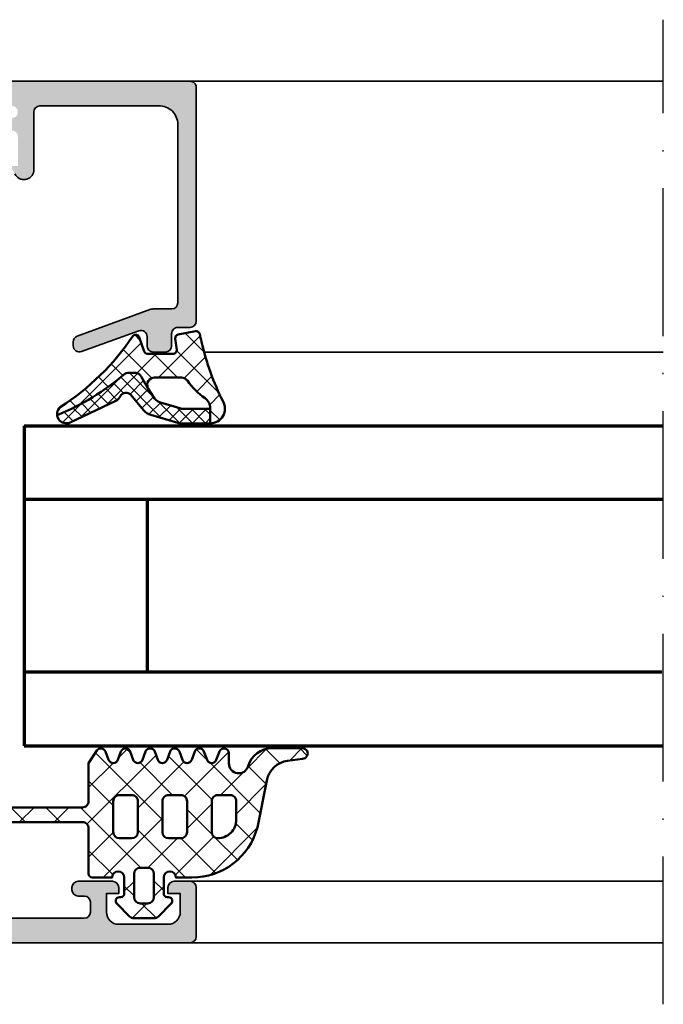
# Model space of a CAD drawing. Units: millimetres. Extents: x 2480 to 23610, y 389 to 4023.
# Drawn here: x 4845 to 4897, y 1996 to 2076 of the extents above; entities that cross this region are included whole.
import ezdxf

# ---------------------------------------------------------------- set-up
doc = ezdxf.new("R2010")
doc.units = ezdxf.units.MM
doc.linetypes.add('ACAD_ISO10W100', pattern=[18, 12, -3, 0, -3])
for name, color, linetype, lineweight in [('S03_AL_Kontur', 255, 'Continuous', 35), ('S04_AL_Schraffur', 253, 'Continuous', 25), ('S05_EPDM_Contorno', 43, 'Continuous', 50), ('S05_EPDM_Kontur', 43, 'Continuous', 50), ('S06_EPDM_Schraffur', 43, 'Continuous', 25), ('S06_EPDM_Tratteggio', 43, 'Continuous', 25), ('S15_Glas_Kontur', 4, 'Continuous', 70), ('S15_Vetro_Contorno', 4, 'Continuous', 70), ('S18_Mittellinie', 10, 'ACAD_ISO10W100', 25)]:
    doc.layers.add(name, color=color, linetype=linetype, lineweight=lineweight)
pattern_1 = [(45, (0, 0), (-1.414213562373095, 1.414213562373095), []), (135, (0, 0), (-1.414213562373095, -1.414213562373095), [])]

# ---------------------------------------------------------------- blocks, each defined once
blk = doc.blocks.new('224459_s')
at = {"layer": 'S06_EPDM_Tratteggio'}
h = blk.add_hatch(dxfattribs=at)
h.set_pattern_fill('NETZ', color=256, scale=2, angle=45, style=0)
h.set_pattern_definition(pattern_1)
edge = h.paths.add_edge_path()
edge.add_line((11.79985046386719, 8.44388219221427), (11.79985046386719, 10.93243408203125))
edge.add_arc((11.37432038472419, 10.93093615767062), 0.425532715584638, 0.2016881851780342, 180.8749131596071)
edge.add_line((10.94883728027343, 10.92443847656249), (10.78554062753698, 9.722770454600868))
edge.add_arc((8.803755282058935, 9.992078539233473), 2.000000000000002, 281.34401867174626, 352.2613846854305, ccw=False)
edge.add_line((9.19715420986736, 8.031150880292635), (5.375854492187504, 7.264526367187501))
edge.add_arc((6.799554899369602, 1.952292689638115), 5.49970449154319, 105.0029352060033, 180.0081793732562)
edge.add_line((1.299850463867188, 1.951507568359298), (1.299850463867188, 0.65252685546875))
edge.add_arc((1.299354886455241, 0.15252685546875), 0.5000002455969109, -89.9432110303432, 89.9432110303432, ccw=False)
edge.add_line((1.299850463867187, -0.34747314453125), (-0.0001220703125, -0.3474731445312501))
edge.add_arc((-0.0007674514739610672, -0.04811550637395079), 0.2993583338408338, 179.8793912387969, 270.1235230197164, ccw=False)
edge.add_line((-0.3001251220703126, -0.04748535156249974), (-0.3001251220703125, 0.05459594726562498))
edge.add_arc((-0.600433053076462, 0.05407596633144768), 0.3003083811773594, 0.09920711411901843, 134.8866605092483)
edge.add_line((-0.8123626708984375, 0.2668457031250002), (-1.853675460905774, -0.7744670868823367))
edge.add_arc((-1.500122070312501, -1.12802047747561), 0.4999999999999993, 135.0000000000001, 180)
edge.add_line((-2.0001220703125, -1.12802047747561), (-2.0001220703125, -2.766922759829078))
edge.add_arc((-1.500122070312503, -2.766922759829078), 0.4999999999999969, 179.9999999999999, 225)
edge.add_line((-1.853675460905775, -3.12047615042235), (-0.8123779296874993, -4.161773681640625))
edge.add_arc((-0.6004330931549273, -3.949019084442547), 0.3003083954233297, 225.1092438761208, 359.9036813752259)
edge.add_line((-0.3001251220703126, -3.94952392578125), (-0.3001251220703125, -3.84747314453125))
edge.add_arc((0.0002434556169751967, -3.847853948230222), 0.3003688190763837, 90.06972460821692, 179.9273611332698, ccw=False)
edge.add_line((-0.0001220703125005696, -3.5474853515625), (1.299850463867188, -3.5474853515625))
edge.add_arc((1.29935917705011, -4.0474853515625), 0.5000002413626784, -89.94370269581958, 89.94370269581952, ccw=False)
edge.add_line((1.299850463867186, -4.5474853515625), (1.299850463867188, -6.147479247984313))
edge.add_arc((1.599850463867188, -6.147479247984313), 0.3, 180, 270.0018900921031)
edge.add_line((1.599860360366295, -6.447479247821079), (5.300245956938486, -6.447357178278493))
edge.add_arc((5.300262451103666, -6.947357178006436), 0.5000000000000004, -0.0009463687763968665, 90.00189009210322, ccw=False)
edge.add_line((5.800262451035461, -6.947365436631978), (5.799942016601562, -26.34735107421875))
edge.add_arc((6.399940490722656, -26.34735107421875), 0.5999984741210938, 180.0000000000003, 360)
edge.add_line((6.999938964843751, -26.34735107421875), (7.000259399414065, -6.947357177734379))
edge.add_arc((7.500014561253164, -6.947112339573475), 0.4997552218141887, 89.97192987040029, 180.0280701296001, ccw=False)
edge.add_line((7.500259399414063, -6.447357177734375), (10.59984588623047, -6.447479248046876))
edge.add_line((10.59984588623047, -6.447479248046876), (11.61602344667188, -5.783310705200997))
edge.add_arc((11.39718262036144, -5.448484343126917), 0.4000000000000007, 303.168428828827, 429.4755264448202)
edge.add_line((11.53742559768743, -5.07387533721443), (10.86490711797727, -4.822103510022066))
edge.add_arc((11.00515009363049, -4.44749450348334), 0.4000000000000005, 110.5244729728407, 249.4755267006679, ccw=False)
edge.add_line((10.86490712011193, -4.072885496145463), (11.53478160281465, -3.822103517387493))
edge.add_arc((11.39453862716143, -3.447494510848769), 0.3999999999999992, 290.5244732993321, 429.4755271335321)
edge.add_line((11.53478159998451, -3.072885503250522), (10.86490711795283, -2.822103518763064))
edge.add_arc((11.00515009360605, -2.44749451222434), 0.3999999999999999, 110.5244729435581, 249.47552670066761, ccw=False)
edge.add_line((10.86490712027894, -2.072885504814787), (11.53478160278346, -1.822103517771207))
edge.add_arc((11.39453862713023, -1.447494511232484), 0.4000000000000009, 290.5244732993328, 429.4755270961647)
edge.add_line((11.53478160019763, -1.072885503725699), (10.86490711786703, -0.8221035182561862))
edge.add_arc((11.00515009352025, -0.4474945117174627), 0.3999999999999985, 110.5244728407834, 249.47552670066779, ccw=False)
edge.add_line((10.8649071208651, -0.07288550405634847), (11.53478160262137, 0.1778964808623439))
edge.add_arc((11.39453862696815, 0.5525054874010686), 0.4000000000000004, 290.5244732993323, 429.4755269019945)
edge.add_line((11.53478160130506, 0.9271144944325814), (10.86490711808523, 1.177896484129075))
edge.add_arc((11.00515009373845, 1.552505490667798), 0.3999999999999999, 110.52447310216891, 249.4755267006674, ccw=False)
edge.add_line((10.86490711937432, 1.92711449768912), (11.53478160224327, 2.17789648404173))
edge.add_arc((11.39453862659005, 2.552505490580454), 0.399999999999999, 290.5244732993324, 429.4755264490636)
edge.add_line((11.5347816038883, 2.927114496503326), (10.86490711824981, 3.177896489821994))
edge.add_arc((11.00515009390304, 3.552505496360718), 0.4, 110.52447329933261, 249.4755267006674, ccw=False)
edge.add_line((10.86490711824981, 3.927114502899442), (11.5348060574955, 4.177905641898777))
edge.add_arc((11.39456308184228, 4.552514648437502), 0.4000000000000005, 290.5244732993321, 449.9999999999995)
edge.add_line((11.39456308184228, 4.952514648437501), (10.57221984863281, 4.952514648437498))
edge.add_arc((10.5722271045553, 5.752516918417718), 0.8000022700131247, 106.01259016292951, 269.9994803343054, ccw=False)
edge.add_arc((9.79985046386719, 8.443882192214268), 1.999999999999997, 286.0125901629298, 360.0000000000001)
edge = h.paths.add_edge_path(flags=16)
edge.add_line((4.999847412109375, -4.447479248046875), (7.499847412109375, -4.447479248046875))
edge.add_arc((7.499862848766032, -3.947494684703531), 0.4999845635816412, 269.9982310348342, 360.0017689651657)
edge.add_line((7.999847412109375, -3.947479248046875), (7.999847412109375, -2.947479248046875))
edge.add_arc((7.499862848766031, -2.947463811390219), 0.4999845635816417, 359.9982310348344, 450.0017689651656)
edge.add_line((7.499847412109375, -2.447479248046875), (4.999847412109375, -2.447479248046875))
edge.add_arc((4.999850152976982, -2.947481988914482), 0.500002740875119, 90.00031407857043, 179.9996859214296)
edge.add_line((4.499847412109375, -2.947479248046875), (4.499847412109375, -3.947479248046875))
edge.add_arc((4.999850152976981, -3.947476507179269), 0.5000027408751181, 180.0003140785703, 269.9996859214297)
edge = h.paths.add_edge_path(flags=16)
edge.add_line((4.999847412109375, -0.447479248046875), (7.499847412109375, -0.447479248046875))
edge.add_arc((7.499862848766031, 0.05250531529646874), 0.4999845635816415, 269.9982310348344, 360.0017689651656)
edge.add_line((7.999847412109375, 0.052520751953125), (7.999847412109375, 1.052520751953125))
edge.add_arc((7.499862848766032, 1.052536188609782), 0.4999845635816408, 359.9982310348343, 450.0017689651658)
edge.add_line((7.499847412109375, 1.552520751953125), (4.999847412109375, 1.552520751953125))
edge.add_arc((4.999850152976982, 1.052518011085519), 0.5000027408751185, 90.00031407857043, 179.9996859214296)
edge.add_line((4.499847412109375, 1.052520751953125), (4.499847412109375, 0.052520751953125))
edge.add_arc((4.999850152976982, 0.05252349282073127), 0.500002740875119, 180.0003140785704, 269.9996859214295)
edge = h.paths.add_edge_path(flags=16)
edge.add_line((4.999847412109375, 3.552520751953125), (7.499847412109375, 3.552520751953125))
edge.add_arc((7.499862848766032, 4.052505315296468), 0.4999845635816408, 269.9982310348342, 360.0017689651658)
edge.add_line((7.999847412109375, 4.052520751953125), (7.999847412109375, 5.052520751953125))
edge.add_arc((7.499862848766031, 5.052536188609781), 0.4999845635816417, 359.9982310348344, 450.0017689651656)
edge.add_line((7.499847412109375, 5.552520751953125), (5.999847412109375, 5.552520751953125))
edge.add_arc((5.99910951681079, 4.05325864725171), 1.499262286287222, 89.97180060592132, 180.0281993940787)
edge.add_arc((4.999850152976982, 4.052523492820732), 0.500002740875119, 180.0003140785705, 269.9996859214295)
edge = h.paths.add_edge_path(flags=16)
edge.add_line((1.599853515625, -1.1474609375), (-0.3001251220703125, -1.1474609375))
edge.add_arc((-0.299921453951902, -1.647664605618411), 0.5002037095822216, 90.02332914311748, 179.9766708568825)
edge.add_line((-0.8001251220703125, -1.6474609375), (-0.8001251220703125, -2.24749755859375))
edge.add_arc((-0.2999321460879181, -2.247304582611356), 0.5001930132077557, 180.0221048861558, 269.9778951138442)
edge.add_line((-0.3001251220703125, -2.74749755859375), (1.599853515625, -2.74749755859375))
edge.add_arc((1.59982783190808, -2.24747187487683), 0.5000256843765394, 270.0029429859872, 359.9970570140128)
edge.add_line((2.099853515625, -2.24749755859375), (2.099853515625, -1.6474609375))
edge.add_arc((1.599700933730933, -1.647613519394067), 0.5001526051681983, 0.01747926253989672, 89.9825207374601)
at = {"layer": 'S05_EPDM_Contorno'}
for points in [[(11.79985046386719, 8.44388219221427), (11.79985046386719, 10.93243408203125, 1.005892321837524), (10.94883728027343, 10.92443847656249), (10.78554062753698, 9.722770454600868, -0.3197050658914496), (9.19715420986736, 8.031150880292635), (5.375854492187504, 7.264526367187501, 0.3394797777318519), (1.299850463867188, 1.951507568359298), (1.299850463867188, 0.65252685546875, -0.9990093363699296), (1.299850463867187, -0.34747314453125), (-0.0001220703125000711, -0.3474731445312501, -0.4154621034480762), (-0.3001251220703126, -0.04748535156249974), (-0.3001251220703125, 0.05459594726562499, 0.6668380050248974), (-0.8123626708984375, 0.2668457031250002), (-1.853675460905774, -0.7744670868823367, 0.1989123673796581), (-2.0001220703125, -1.12802047747561), (-2.0001220703125, -2.766922759829078, 0.1989123673796581), (-1.853675460905775, -3.12047615042235), (-0.8123779296874994, -4.161773681640625, 0.6668820307413077), (-0.3001251220703126, -3.94952392578125), (-0.3001251220703125, -3.84747314453125, -0.4134859943712839), (-0.0001220703125005696, -3.5474853515625), (1.299850463867188, -3.5474853515625, -0.9990179090912024), (1.299850463867186, -4.5474853515625), (1.299850463867188, -6.147479247984313, 0.4142232244643654), (1.599860360366295, -6.447479247821079), (5.300245956938486, -6.447357178278493, -0.4142280622965302), (5.800262451035461, -6.947365436631978), (5.799942016601562, -26.34735107421875, 0.9999999999999999), (6.999938964843751, -26.34735107421875), (7.000259399414065, -6.947357177734378, -0.4145005777564047), (7.500259399414063, -6.447357177734375), (10.59984588623047, -6.447479248046876), (11.61602344667188, -5.783310705200997, 0.6146454606164837), (11.53742559768743, -5.07387533721443), (10.86490711797727, -4.822103510022066, -0.693408382081129), (10.86490712011193, -4.072885496145463), (11.53478160281465, -3.822103517387493, 0.693408382768434), (11.53478159998451, -3.072885503250522), (10.86490711795283, -2.822103518763064, -0.6934083822703304), (10.86490712027894, -2.072885504814787), (11.53478160278346, -1.822103517771207, 0.693408382526992), (11.53478160019763, -1.072885503725699), (10.86490711786703, -0.8221035182561862, -0.6934083829343878), (10.8649071208651, -0.07288550405634847), (11.53478160262137, 0.1778964808623439, 0.6934083812724058), (11.53478160130506, 0.9271144944325814), (10.86490711808523, 1.177896484129075, -0.693408381245502), (10.86490711937432, 1.92711449768912), (11.53478160224327, 2.17789648404173, 0.6934083783458935), (11.5347816038883, 2.927114496503326), (10.86490711824981, 3.177896489821994, -0.6934083799715753), (10.86490711824981, 3.927114502899442), (11.5348060574955, 4.177905641898777, 0.8352073837917582), (11.39456308184228, 4.952514648437501), (10.57221984863281, 4.952514648437498, -0.8691863148441357), (10.35154761708735, 6.521479983744678, 0.3345342354868509)], [(4.999847412109375, 3.552520751953125), (7.499847412109375, 3.552520751953125, 0.4142316482153272), (7.999847412109375, 4.052520751953125), (7.999847412109375, 5.052520751953125, 0.4142316482153259), (7.499847412109375, 5.552520751953125), (5.999847412109375, 5.552520751953125, 0.4145018996127022), (4.499847412109375, 4.052520751953125, 0.4142103512682004)], [(4.999847412109375, -0.447479248046875), (7.499847412109375, -0.447479248046875, 0.4142316482153259), (7.999847412109375, 0.052520751953125), (7.999847412109375, 1.052520751953125, 0.4142316482153264), (7.499847412109375, 1.552520751953125), (4.999847412109375, 1.552520751953125, 0.4142103512682009), (4.499847412109375, 1.052520751953125), (4.499847412109375, 0.052520751953125, 0.4142103512682009)], [(1.599853515625, -1.1474609375), (-0.3001251220703125, -1.1474609375, 0.4139750676073791), (-0.8001251220703125, -1.6474609375), (-0.8001251220703125, -2.24749755859375, 0.4139875822357676), (-0.3001251220703125, -2.74749755859375), (1.599853515625, -2.74749755859375, 0.4141834738927016), (2.099853515625, -2.24749755859375), (2.099853515625, -1.6474609375, 0.4140348673939362)], [(4.999847412109375, -4.447479248046875), (7.499847412109375, -4.447479248046875, 0.4142316482153264), (7.999847412109375, -3.947479248046875), (7.999847412109375, -2.947479248046875, 0.4142316482153259), (7.499847412109375, -2.447479248046875), (4.999847412109375, -2.447479248046875, 0.4142103512682007), (4.499847412109375, -2.947479248046875), (4.499847412109375, -3.947479248046875, 0.4142103512682012)]]:
    blk.add_lwpolyline(points, format="xyb", close=True, dxfattribs=at)
blk = doc.blocks.new('284825_s_6')
at = {"layer": 'S06_EPDM_Schraffur'}
h = blk.add_hatch(dxfattribs=at)
h.set_pattern_fill('NETZ', color=256, scale=1.5, angle=45)
h.set_pattern_definition([(45, (-23.18150394271619, -2.610435951610408), (-1.060660171779821, 1.060660171779821), []), (135, (-23.18150394271619, -2.610435951610408), (-1.060660171779821, -1.060660171779821), [])])
h.paths.add_polyline_path([(0.4228228773425684, -1.171480029298019, 0.003610300122865962), (0.2879946311791848, -0.5357752351499392, 0.4071344764816886), (-0.06226293495827662, -0.3056476846009168), (-1.462262934958275, -0.5777801173937225, 0.3949887361859351), (-1.702645551302965, -0.9099401703940038), (-1.588408684629876, -1.812463941669235, -0.4515900494430828), (-1.886033999587525, -2.150135839635215), (-3.940362439742465, -2.150135839635216, -0.3152987888789837), (-4.222270225978239, -1.952741882632916), (-4.642733039545135, -0.7975297966375159, 0.5710650322262621), (-5.150418694681392, -0.7030540744209675, -0.101421165000545), (-11.0467416138155, -6.475783612202056, 0.2502823042813429), (-11.30307275081084, -7.134234409573692, 0.08035232637449702), (-5.802001601695718, -3.763920093059514, -0.1016040762440262), (-5.57436559940221, -3.70013583963521), (-4.923459663111053, -3.700135839635211, -0.2914734195860886), (-4.470305769592734, -3.98882670876486), (-3.927113263765801, -4.925569264716943, -0.5486187866266714), (-3.383328591543815, -4.071998307672517), (-1.205020236345298, -4.071998307672517, -0.2446647723027782), (-0.7135727463484542, -4.327789992003353, 0.08746055811826485), (0.7104166722913732, -5.751576387505308, -0.2452694118533477), (1.136850651524355, -6.572876380879863), (1.136757919793155, -6.61622802537882), (1.134652862074724, -7.800332524241194, 0.5681180449673126), (2.177777418754157, -6.022134700765625, -0.05930060902624106)])
h = blk.add_hatch(dxfattribs=at)
h.set_pattern_fill('NETZ', color=256, scale=0.75, angle=45)
h.set_pattern_definition([(45, (-15.35506443046281, 0.8893050920310817), (-0.5303300858899106, 0.5303300858899107), []), (135, (-15.35506443046281, 0.8893050920310817), (-0.5303300858899107, -0.5303300858899106), [])])
h.paths.add_polyline_path([(-4.470305769592718, -3.988826708764855, 0.291473419586088), (-4.923459663111041, -3.700135839635205), (-5.574365599402196, -3.700135839635205, 0.1016040762442098), (-5.802001601696054, -3.763920093059816, -0.08035232637449173), (-11.30307275081086, -7.134234409573702, 0.5121905780018294), (-10.2376834045287, -7.722981025741877), (-6.541370853116048, -5.974428463776148, 0.1750185778220157), (-6.158269066947687, -5.589030421520115, -0.5494610013730375), (-5.321311412274545, -5.479562075377665), (-4.27592125111445, -6.73083549247362, 0.1487271053296961), (-3.691515688754555, -7.113313788064739), (-1.504500542144303, -7.752214341479908, 0.07117591812922305), (-1.168004926734433, -7.800359011670677), (1.128843703040882, -7.800359011670677, 0.001210255818422105), (1.134652862074734, -7.80033252424119), (1.137185731620239, -6.616228025378815), (-1.031787533420351, -6.616228025378815, -0.07424104161899002), (-1.324191184167343, -6.574710973533174), (-2.895685768633596, -6.107035336042267, -0.1487271053296982), (-3.381081517469461, -5.785858571354044), (-3.927113263765788, -4.925569264716933)])
h = blk.add_hatch(dxfattribs=at)
h.set_pattern_fill('NETZ', color=256, scale=2, angle=45)
h.set_pattern_definition(pattern_1)
h.paths.add_polyline_path([(-1.046122476675969, -6.61622802537882), (1.136757919793157, -6.616228025378818)])
at = {"layer": 'S05_EPDM_Kontur'}
for p, q in [((-2.895685768633618, -6.107035336042265), (-1.324191184167344, -6.574710973533177)), ((-1.046122476675968, -6.616228025378819), (1.136757919793157, -6.616228025378818)), ((1.137185731620225, -6.616228025378818), (1.134652862074722, -7.800332524241195))]:
    blk.add_line(p, q, dxfattribs=at)
blk.add_lwpolyline([(-5.150418694681051, -0.7030540744204625, -0.101421165000552), (-11.04674161381547, -6.475783612202035, 0.8745883159101433), (-10.23768340452872, -7.722981025741882), (-6.541370853116065, -5.974428463776155, 0.1750185778220163), (-6.158269066947703, -5.589030421520122, -0.5494610013730369), (-5.321311412274561, -5.479562075377668), (-4.275921251114459, -6.730835492473632, 0.1487271053296954), (-3.691515688754563, -7.113313788064746), (-1.504500542144317, -7.752214341479912, 0.07117591812922307), (-1.168004926734446, -7.800359011670682), (1.123709972859466, -7.800359011670682, 0.5711375627119595), (2.177777418754161, -6.022134700765644, -0.05930060902624139), (0.4228228773425556, -1.171480029298015, 0.003610300122865886), (0.2879946311791864, -0.5357752351499452, 0.4071344764816973), (-0.06226293495827853, -0.3056476846009171), (-1.462262934958276, -0.5777801173937221, 0.3949887361859357), (-1.702645551302963, -0.9099401703940028), (-1.588408684629875, -1.812463941669235, -0.4515900494430829), (-1.886033999587525, -2.150135839635215), (-3.940362439742465, -2.150135839635216, -0.3152987888789833), (-4.22227022597824, -1.952741882632915), (-4.642733039545135, -0.7975297966375137, 0.5710650322257307)], format="xyb", close=True, dxfattribs=at)
for points in [[(1.136757919793157, -6.61622802537882), (-1.04612247667597, -6.61622802537882, -0.07063846544614574), (-1.324191184167346, -6.574710973533183), (-2.89568576863362, -6.107035336042269, -0.1487271053296958), (-3.381081517469476, -5.785858571354049), (-3.927113263765804, -4.925569264716938), (-4.470305769592732, -3.98882670876486, 0.2914734195860877), (-4.923459663111055, -3.700135839635211), (-5.57436559940221, -3.70013583963521, 0.1016040762440224), (-5.802001601695712, -3.76392009305951, -0.08035232637449784), (-11.30307275081089, -7.134234409573711)], [(-3.927113263765804, -4.925569264716938, -0.5486187866266675), (-3.383328591543814, -4.071998307672517), (-1.205020236345299, -4.071998307672517, -0.2446647723027788), (-0.713572746348455, -4.327789992003355, 0.08746055811826477), (0.710416672291372, -5.751576387505309, -0.2452694118533342), (1.136850651524355, -6.572876380879813), (1.136757919793157, -6.61622802537882)]]:
    blk.add_lwpolyline(points, format="xyb", dxfattribs=at)
for centre, radius, start, end in [((-1.038955005048146, -5.616253712033465), 1.000000000000023, 253.4270333393056, 269.5893306096991), ((1.126276837949317, -6.60036175700548), 1.200000000000175, 269.8774411263474, 270.3999289404177)]:
    blk.add_arc(centre, radius, start, end, dxfattribs=at)
blk = doc.blocks.new('*U7221')
at = {"layer": 'S15_Vetro_Contorno'}
for p, q in [((0, 26), (51.95070964014585, 26)), ((0, 0), (0, 26)), ((0, 19.99543521999658), (51.83148188531514, 19.99543521999658)), ((10, 6.00456478000342), (10, 19.99543521999658)), ((51.95070964014585, 5.988302150898221), (0, 5.988302150898221)), ((0, 0), (51.95070964014608, 0))]:
    blk.add_line(p, q, dxfattribs=at)

msp = doc.modelspace()

# ---------------------------------------------------------------- hatches: boundary and pattern name
at = {"layer": 'S04_AL_Schraffur'}
msp.add_hatch(color=256, dxfattribs=at).paths.add_polyline_path([(4859.216920814693, 2070.456245635997, 0.4145179849635507), (4858.716920814693, 2070.956245635997), (4819.216951332271, 2070.956245635997), (4819.216951332271, 2068.956245635997), (4821.216936073482, 2068.956245635997), (4821.216936073482, 2069.156257843028), (4837.716966591061, 2069.156257843028), (4837.716966591061, 2066.956245635997), (4838.161943397701, 2066.956245635997, -0.3411679833412207), (4838.644609413326, 2066.585151885997), (4839.028612098873, 2065.052894805919, -0.5577060204987362), (4837.864000282467, 2063.815651153575), (4835.234315834225, 2064.045524810802, 0.4390579887987175), (4835.017335853756, 2063.846519683849), (4835.017335853756, 2063.216530059825, 0.3877164973978149), (4835.473298988521, 2062.718162750255), (4837.048952064693, 2062.554252838146, -0.6364835085249174), (4837.358980140865, 2061.703239654552), (4834.116563759029, 2058.460853790294, -0.4566416857169265), (4833.826524696529, 2058.546028350841), (4833.66163822192, 2058.831611846935, 0.6903518717488619), (4833.116929969967, 2058.697365020763), (4833.116929969967, 2055.562807119739, 0.2367847383994091), (4833.318017181364, 2055.161994015152, -0.2613508993788343), (4833.516923866451, 2054.715080474864), (4833.516923866451, 2053.711235260021, 1.000000000000004), (4834.416917762936, 2053.711220001232), (4834.416917762936, 2055.680229400646, -0.1994505821840812), (4835.296159706295, 2057.800972198497), (4840.405961952389, 2062.912239288341, 0.2680902392845393), (4840.793687782467, 2064.36017630006), (4839.731065712154, 2068.327247833263, -0.4921213721193944), (4840.214067421139, 2068.956245635997), (4844.216978035152, 2068.956245635997, -0.9999999999999999), (4844.216978035152, 2067.956257080089), (4843.216978035152, 2067.956257080089, 0.4145203962384743), (4842.716978035152, 2067.456257080089), (4842.716978035152, 2066.956257080089), (4844.216978035152, 2066.956257080089, -0.4145194626135517), (4844.716978035152, 2066.456257080089), (4844.716978035152, 2064.056250785839), (4844.116971931637, 2064.056250785839), (4844.485593757809, 2063.425025199901, 0.7405293925969852), (4846.016965828121, 2063.644049858104), (4846.016954384029, 2068.457252716075, -0.4035156912335004), (4846.495988807857, 2068.955757354747), (4856.152910194576, 2068.956245635997, -0.4267482958700828), (4857.716936073482, 2067.458259796153), (4857.716936073482, 2052.956306671153, -0.4141643619034693), (4857.216936073482, 2052.456306671153), (4855.707948646725, 2052.456306671153, 0.0857509218666022), (4855.536897621334, 2052.426429962169), (4849.545961342037, 2050.245033477794, 0.3149053177649366), (4849.216951332271, 2049.775062774669), (4849.216951332271, 2049.45603201295, 0.5200550073981657), (4849.887971840084, 2048.985969757091), (4854.545930824459, 2050.682319854747, -0.5199522068782509), (4855.216951332271, 2050.212318634044), (4855.216951332271, 2049.456306671153, 0.4141761685677586), (4855.716951332271, 2048.956306671153), (4856.716951332271, 2048.956306671153, 0.4141028839928493), (4857.216951332271, 2049.456306671153), (4857.216951332271, 2050.456306671153, -0.4142494529537261), (4857.716951332271, 2050.956306671153), (4858.716951332271, 2050.956306671153, 0.4141762750231645), (4859.216920814693, 2051.456306671153)])
h = msp.add_hatch(color=256, dxfattribs=at)
h.dxf.hatch_style = 1
h.paths.add_polyline_path([(4858.716967659171, 2000.956245635997, 0.414213562373095), (4859.216967659171, 2001.456245635997), (4859.216967659171, 2005.456245635997, 0.414213562373095), (4858.716967659171, 2005.956245635997), (4857.416967659171, 2005.956245635997, 0.414213562373095), (4856.916967659171, 2005.456245635997), (4856.916967659171, 2004.956245635997), (4857.916967659171, 2004.956245635997), (4857.916967659171, 2003.456245635997, -0.414213562373095), (4856.916967659171, 2002.456245635997), (4852.916967659171, 2002.456245635997, -0.414213562373095), (4851.916967659171, 2003.456245635997), (4851.916967659171, 2004.956245635997), (4852.916967659171, 2004.956245635997), (4852.916967659171, 2005.456245635997, 0.414213562373095), (4852.416967659171, 2005.956245635997), (4849.616967659171, 2005.956245635997, 0.414213562373095), (4849.116967659171, 2005.456245635997), (4849.116967659171, 2005.256245635997, 0.414213562373095), (4849.616967659171, 2004.756245635997), (4850.116967659171, 2004.756245635997, -0.414213562373095), (4850.616967659171, 2004.256245635997), (4850.616967659171, 2003.456245635997, -0.414213562373095), (4850.116967659171, 2002.956245635997), (4818.816967659171, 2002.956245635997), (4812.745720609183, 2003.389906139568, -0.3934789996796185), (4811.816967659171, 2004.387364839398), (4811.816967659171, 2011.056245635997, -0.414213562373095), (4812.316967659171, 2011.556245635997), (4813.216967659171, 2011.556245635997, 0.414213562373095), (4813.716967659171, 2012.056245635997), (4813.716967659171, 2013.456245635997, -0.3178372451954544), (4813.516967659171, 2013.739088348472), (4813.516967659171, 2014.173402923523, -0.3178372451956832), (4813.716967659171, 2014.456245635997), (4813.716967659171, 2016.356245635997, 0.414213562373095), (4813.416967659171, 2016.656245635997), (4812.426967659171, 2016.656245635997, 0.414213562373095), (4812.126967659171, 2016.356245635997), (4812.126967659171, 2013.656245635997, -0.414213562373095), (4811.926967659171, 2013.456245635997), (4807.716967659171, 2013.456245635997, -0.414213562373095), (4807.216967659171, 2013.956245635997), (4807.216967659171, 2014.656245635997), (4808.598463116794, 2017.049065959025, 0.6105378334014804), (4808.465315579766, 2017.255581123747, 0.2992013024098184), (4804.193169772005, 2013.803826648556, -0.3261337620560284), (4803.716967659171, 2013.456245635997), (4794.916967659171, 2013.456245635997, -0.3261337620561087), (4794.440765546337, 2013.803826648556, 0.2992013024098324), (4790.168619738576, 2017.255581123747, 0.6105378334005166), (4790.035472201549, 2017.049065959025), (4791.416967659171, 2014.656245635997), (4791.416967659171, 2013.956245635997, -0.414213562373095), (4790.916967659171, 2013.456245635997), (4786.706967659171, 2013.456245635997, -0.414213562373095), (4786.506967659171, 2013.656245635997), (4786.506967659171, 2016.356245635997, 0.414213562373095), (4786.206967659171, 2016.656245635997), (4785.216967659171, 2016.656245635997, 0.414213562373095), (4784.916967659171, 2016.356245635997), (4784.916967659171, 2014.456245635997, -0.3178372451954544), (4785.116967659171, 2014.173402923523), (4785.116967659171, 2013.739088348472, -0.3178372451956857), (4784.916967659171, 2013.456245635997), (4784.916967659171, 2011.956245635997, 0.414213562373095), (4785.416967659171, 2011.456245635997), (4791.116967659171, 2011.456245635997, -0.414213562373095), (4791.616967659171, 2010.956245635997), (4791.616967659171, 2003.756245635997, -0.414213562373095), (4790.616967659171, 2002.756245635997), (4787.416967659171, 2002.756245635997, -0.414213562373095), (4786.416967659171, 2003.756245635997), (4786.416967659171, 2005.456245635997), (4785.816967659171, 2005.456245635997), (4784.716967659171, 2004.356245635997), (4784.716967659171, 2000.956245635997)])
h.paths.add_polyline_path([(4793.616967659171, 2002.556245635997, -0.414213562373095), (4793.116967659171, 2003.056245635997), (4793.116967659171, 2011.256245635997, -0.414213562373095), (4793.616967659171, 2011.756245635997), (4809.816967659171, 2011.756245635997, -0.414213562373095), (4810.316967659171, 2011.256245635997), (4810.316967659171, 2003.056245635997, -0.414213562373095), (4809.816967659171, 2002.556245635997)], flags=16)

# ---------------------------------------------------------------- linework, layer by layer
at = {"layer": 'S03_AL_Kontur'}
for p, q in [((4858.716920814693, 2070.956245635997), (4897.171098115066, 2070.956245635996)), ((4859.849754847924, 2048.956306671153), (4897.171089847372, 2048.956306671153)), ((4858.717027626217, 2005.956245635997), (4897.171089847372, 2005.956245635997)), ((4858.717027626217, 2000.956245635997), (4897.171089847372, 2000.956245635997))]:
    msp.add_line(p, q, dxfattribs=at)
for points in [[(4819.216951332271, 2070.956245635997), (4858.716920814693, 2070.956245635997, -0.4145179849635333), (4859.216920814693, 2070.456245635997), (4859.216920814693, 2051.456306671153, -0.4141762750230486), (4858.716951332271, 2050.956306671153), (4857.716951332271, 2050.956306671153, 0.4142494529537179), (4857.216951332271, 2050.456306671153), (4857.216951332271, 2049.456306671153, -0.4141028839927328), (4856.716951332271, 2048.956306671153), (4855.716951332271, 2048.956306671153, -0.4141761685677378), (4855.216951332271, 2049.456306671153), (4855.216951332271, 2050.212318634044, 0.5199522068780746), (4854.545930824459, 2050.682319854747), (4849.887971840084, 2048.985969757091, -0.5200550073981535), (4849.216951332271, 2049.45603201295), (4849.216951332271, 2049.775062774669, -0.3149053177651131), (4849.545961342037, 2050.245033477794), (4855.536897621334, 2052.426429962169, -0.08575092186672477), (4855.707948646725, 2052.456306671153), (4857.216936073482, 2052.456306671153, 0.41416436190338), (4857.716936073482, 2052.956306671153), (4857.716936073482, 2067.458259796153, 0.426748295870135), (4856.152910194576, 2068.956245635997), (4846.495988807857, 2068.955757354747, 0.4035156912335652), (4846.016954384029, 2068.457252716075), (4846.016965828121, 2063.644049858104, -0.7405293925969516), (4844.485593757809, 2063.425025199901)], [(4818.816967659171, 2002.956245635997), (4850.116967659171, 2002.956245635997, 0.414213562373095), (4850.616967659171, 2003.456245635997), (4850.616967659171, 2004.256245635997, 0.414213562373095), (4850.116967659171, 2004.756245635997), (4849.616967659171, 2004.756245635997, -0.414213562373095), (4849.116967659171, 2005.256245635997), (4849.116967659171, 2005.456245635997, -0.4142135623730944), (4849.616967659171, 2005.956245635997), (4852.416967659171, 2005.956245635997, -0.4142135623730957), (4852.916967659171, 2005.456245635997), (4852.916967659171, 2004.956245635997), (4851.916967659171, 2004.956245635997), (4851.916967659171, 2003.456245635997, 0.4142135623730955), (4852.916967659171, 2002.456245635997), (4856.916967659171, 2002.456245635997, 0.414213562373095), (4857.916967659171, 2003.456245635997), (4857.916967659171, 2004.956245635997), (4856.916967659171, 2004.956245635997), (4856.916967659171, 2005.456245635997, -0.414213562373095), (4857.416967659171, 2005.956245635997), (4858.716967659171, 2005.956245635997, -0.4142135623730957), (4859.216967659171, 2005.456245635997), (4859.216967659171, 2001.456245635997, -0.414213562373095), (4858.716967659171, 2000.956245635997), (4784.716967659171, 2000.956245635997)]]:
    msp.add_lwpolyline(points, format="xyb", dxfattribs=at)
at = {"layer": 'S18_Mittellinie'}
msp.add_line((4897.171160115366, 1995.957210486535), (4897.171093980864, 2075.957210554003), dxfattribs=at)

# ---------------------------------------------------------------- block references
msp.add_blockref('284825_s_6', (4859.216904246587, 2050.956306671153))
at = {"xscale": -1, "rotation": 270}
msp.add_blockref('224459_s', (4856.916978798092, 2004.956245635997), dxfattribs=at)
at = {"layer": 'S15_Glas_Kontur', "xscale": -1, "rotation": 179.9972275913242}
msp.add_blockref('*U7221', (4845.220380259378, 2042.958183910097), dxfattribs=at)

doc.saveas('drawing.dxf')
